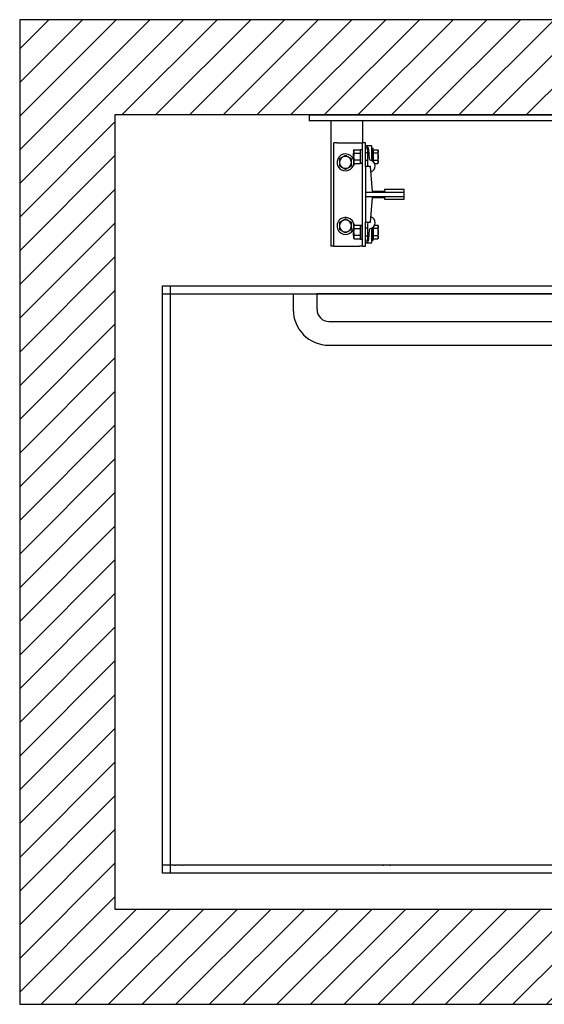
# Model space of a CAD drawing. Units: inches. Extents: x -84309 to -84202, y 19034 to 19096.
# Drawn here: x -84309 to -84276, y 19034 to 19096 of the extents above; entities that cross this region are included whole.
import ezdxf

# ---------------------------------------------------------------- set-up
doc = ezdxf.new("R2010")
doc.units = ezdxf.units.IN
doc.header["$LTSCALE"] = 100
doc.header["$MEASUREMENT"] = 0
for name, color, linetype in [('FRAME', 161, 'Continuous'), ('PLATFORM', 25, 'Continuous'), ('WALLS', 8, 'Continuous')]:
    doc.layers.add(name, color=color, linetype=linetype)

# ---------------------------------------------------------------- blocks, each defined once
blk = doc.blocks.new('rails&cylinder')
at = {"layer": 'FRAME'}
for p, q in [((0, 0), (1016, 0)), ((0, 0), (0, -9.5)), ((1016, -9.5), (0, -9.5)), ((34.9, -9.5), (34.9, -209.6)), ((85.7, -9.5), (85.7, -44.5)), ((44.5, -44.5), (39.7, -44.5)), ((39.7, -209.6), (39.7, -44.5)), ((44.5, -44.5), (81, -44.5)), ((81, -44.5), (85.7, -44.5)), ((90.5, -44.5), (85.7, -44.5)), ((85.7, -209.6), (85.7, -44.5)), ((90.5, -82.6), (90.5, -44.5)), ((71.1, -61.5), (71.4, -61.1)), ((71.1, -66.7), (71.1, -61.5)), ((71.4, -57.2), (72.3, -55.7)), ((71.4, -57.2), (71.4, -66.7)), ((72.3, -55.7), (81.7, -55.7)), ((72.3, -61.2), (81.7, -61.2)), ((82.6, -57.2), (81.7, -55.7)), ((82.6, -77.7), (82.6, -55.6)), ((85.7, -55.6), (82.6, -55.6)), ((99.6, -49.2), (90.5, -49.2)), ((93.7, -60.3), (90.5, -60.3)), ((93.7, -55.6), (93.7, -79.5)), ((96.8, -70.9), (95.8, -55.1)), ((100.4, -70.6), (100.4, -50)), ((100.4, -53.2), (102.8, -53.2)), ((102.8, -74.8), (102.8, -53.2)), ((103.4, -58.1), (102.8, -58.1)), ((103.4, -61.2), (103.4, -55.7)), ((103.4, -55.7), (109.9, -55.7)), ((109.9, -61.2), (103.4, -61.2)), ((103.4, -72.2), (103.4, -61.2)), ((110.7, -57.2), (109.9, -55.7)), ((110.7, -66.7), (110.7, -57.2)), ((71.1, -71.9), (71.1, -66.7)), ((71.1, -71.9), (71.4, -72.2)), ((71.4, -66.7), (71.4, -76.2)), ((71.4, -76.2), (72.3, -77.7)), ((81.7, -72.2), (72.3, -72.2)), ((72.3, -77.7), (81.7, -77.7)), ((82.6, -76.2), (81.7, -77.7)), ((85.7, -77.7), (82.6, -77.7)), ((93.7, -73), (90.5, -73)), ((103.4, -75.2), (103.3, -75.2)), ((103.4, -75.4), (103.4, -72.2)), ((103.4, -72.2), (109.9, -72.2)), ((104.9, -77.7), (109.9, -77.7)), ((110.7, -76.2), (109.9, -77.7)), ((110.7, -76.2), (110.7, -66.7)), ((90.5, -82.6), (90.5, -123.8)), ((98.4, -82.6), (90.5, -82.6)), ((101.6, -122.2), (98.4, -82.6)), ((90.5, -123.8), (90.5, -130.2)), ((152.4, -123.8), (90.5, -123.8)), ((120.6, -122.2), (101.6, -122.2)), ((120.6, -119.1), (120.6, -122.2)), ((152.4, -119.1), (120.6, -119.1)), ((152.4, -123.8), (152.4, -119.1)), ((152.4, -130.2), (152.4, -123.8)), ((90.5, -130.2), (90.5, -171.5)), ((90.5, -130.2), (152.4, -130.2)), ((98.4, -171.5), (101.6, -131.8)), ((101.6, -131.8), (120.6, -131.8)), ((120.6, -131.8), (120.6, -134.9)), ((120.6, -134.9), (152.4, -134.9)), ((152.4, -134.9), (152.4, -130.2)), ((90.5, -209.6), (90.5, -171.5)), ((90.5, -171.5), (98.4, -171.5)), ((71.1, -182.1), (71.4, -181.8)), ((71.1, -187.3), (71.1, -182.1)), ((71.1, -192.5), (71.1, -187.3)), ((71.4, -177.8), (72.3, -176.3)), ((71.4, -177.8), (71.4, -187.3)), ((71.4, -187.3), (71.4, -196.9)), ((72.3, -176.3), (81.7, -176.3)), ((72.3, -181.8), (81.7, -181.8)), ((82.6, -177.8), (81.7, -176.3)), ((82.6, -176.3), (85.7, -176.3)), ((82.6, -176.3), (82.6, -198.4)), ((93.7, -181), (90.5, -181)), ((93.7, -174.5), (93.7, -198.4)), ((95.8, -198.9), (96.8, -183.1)), ((100.4, -204), (100.4, -183.4)), ((102.8, -200.8), (102.8, -179.2)), ((103.4, -178.8), (103.3, -178.8)), ((103.4, -181.8), (103.4, -178.6)), ((109.9, -181.8), (103.4, -181.8)), ((103.4, -192.8), (103.4, -181.8)), ((104.9, -176.3), (109.9, -176.3)), ((110.7, -177.8), (109.9, -176.3)), ((110.7, -187.3), (110.7, -177.8)), ((110.7, -196.9), (110.7, -187.3)), ((71.1, -192.5), (71.4, -192.9)), ((71.4, -196.9), (72.3, -198.3)), ((81.7, -192.8), (72.3, -192.8)), ((72.3, -198.3), (81.7, -198.3)), ((82.6, -196.9), (81.7, -198.3)), ((82.6, -198.4), (85.7, -198.4)), ((93.7, -193.7), (90.5, -193.7)), ((102.8, -200.8), (100.4, -200.8)), ((103.4, -195.9), (102.8, -195.9)), ((103.4, -198.3), (103.4, -192.8)), ((103.4, -192.8), (109.9, -192.8)), ((103.4, -198.3), (109.9, -198.3)), ((110.7, -196.9), (109.9, -198.3)), ((39.7, -209.6), (34.9, -209.6)), ((39.7, -209.6), (44.5, -209.6)), ((44.5, -209.6), (81, -209.6)), ((85.7, -209.6), (81, -209.6)), ((85.7, -209.6), (90.5, -209.6)), ((99.6, -204.8), (90.5, -204.8))]:
    blk.add_line(p, q, dxfattribs=at)
for points in [[(72.3, -55.7), (72.1, -55.9), (72, -56.2), (71.9, -56.4), (71.8, -56.7), (71.7, -56.9), (71.6, -57.1), (71.6, -57.3), (71.5, -57.6), (71.5, -57.8), (71.4, -58), (71.4, -58.2), (71.4, -58.4), (71.4, -58.6), (71.4, -58.9), (71.5, -59.1), (71.5, -59.3), (71.6, -59.5), (71.6, -59.7), (71.7, -60), (71.8, -60.2), (71.9, -60.4), (72, -60.7), (72.1, -60.9), (72.3, -61.2)], [(72.3, -61.2), (72.1, -61.7), (72, -62.2), (71.9, -62.7), (71.8, -63.2), (71.7, -63.6), (71.6, -64.1), (71.6, -64.5), (71.5, -65), (71.5, -65.4), (71.4, -65.8), (71.4, -66.2), (71.4, -66.7), (71.4, -67.1), (71.4, -67.5), (71.5, -68), (71.5, -68.4), (71.6, -68.8), (71.6, -69.3), (71.7, -69.7), (71.8, -70.2), (71.9, -70.7), (72, -71.2), (72.1, -71.7), (72.3, -72.2)], [(81.7, -61.2), (81.8, -60.9), (82, -60.7), (82.1, -60.4), (82.2, -60.2), (82.3, -60), (82.3, -59.7), (82.4, -59.5), (82.5, -59.3), (82.5, -59.1), (82.5, -58.9), (82.5, -58.6), (82.5, -58.4), (82.5, -58.2), (82.5, -58), (82.5, -57.8), (82.5, -57.6), (82.4, -57.3), (82.3, -57.1), (82.3, -56.9), (82.2, -56.7), (82.1, -56.4), (82, -56.2), (81.8, -55.9), (81.7, -55.7)], [(81.7, -72.2), (81.8, -71.7), (82, -71.2), (82.1, -70.7), (82.2, -70.2), (82.3, -69.7), (82.3, -69.3), (82.4, -68.8), (82.5, -68.4), (82.5, -68), (82.5, -67.5), (82.5, -67.1), (82.5, -66.7), (82.5, -66.2), (82.5, -65.8), (82.5, -65.4), (82.5, -65), (82.4, -64.5), (82.3, -64.1), (82.3, -63.6), (82.2, -63.2), (82.1, -62.7), (82, -62.2), (81.8, -61.7), (81.7, -61.2)], [(109.9, -55.7), (110, -55.9), (110.2, -56.2), (110.3, -56.4), (110.4, -56.7), (110.5, -56.9), (110.5, -57.1), (110.6, -57.3), (110.7, -57.6), (110.7, -57.8), (110.7, -58), (110.7, -58.2), (110.7, -58.4), (110.7, -58.6), (110.7, -58.8), (110.7, -59.1), (110.7, -59.3), (110.6, -59.5), (110.5, -59.7), (110.5, -59.9), (110.4, -60.2), (110.3, -60.4), (110.2, -60.7), (110, -60.9), (109.9, -61.2)], [(109.9, -61.2), (110, -61.4), (110, -61.7), (110.1, -61.9), (110.2, -62.2), (110.2, -62.4), (110.3, -62.6), (110.3, -62.9), (110.4, -63.1), (110.4, -63.3), (110.5, -63.6), (110.5, -63.8), (110.5, -64), (110.6, -64.2), (110.6, -64.5), (110.6, -64.7), (110.7, -64.9), (110.7, -65.1), (110.7, -65.4), (110.7, -65.6), (110.7, -65.8), (110.7, -66), (110.7, -66.2), (110.7, -66.5), (110.7, -66.7)], [(58.3, -64.8), (57.9, -65.1), (57.5, -65.3), (57, -65.6), (56.6, -65.8), (56.2, -66), (55.8, -66.2), (55.4, -66.5), (55.1, -66.7), (54.7, -66.9), (54.3, -67.1), (53.9, -67.3), (53.6, -67.5), (53.2, -67.8), (52.8, -68), (52.5, -68.2), (52.1, -68.4), (51.7, -68.6), (51.3, -68.8), (50.9, -69.1), (50.5, -69.3), (50.1, -69.5), (49.7, -69.8), (49.3, -70), (48.8, -70.3)], [(48.8, -70.3), (48.8, -70.5), (48.8, -70.8), (48.8, -71), (48.8, -71.3), (48.8, -71.5), (48.8, -71.8), (48.8, -72), (48.8, -72.2), (48.8, -72.5), (48.8, -72.7), (48.8, -72.9), (48.8, -73.1), (48.8, -73.4), (48.8, -73.6), (48.8, -73.8), (48.8, -74), (48.8, -74.3), (48.8, -74.5), (48.8, -74.7), (48.8, -74.9), (48.8, -75.1), (48.8, -75.4), (48.8, -75.6), (48.8, -75.8)], [(48.8, -75.8), (48.8, -76), (48.8, -76.2), (48.8, -76.5), (48.8, -76.7), (48.8, -76.9), (48.8, -77.1), (48.8, -77.3), (48.8, -77.6), (48.8, -77.8), (48.8, -78), (48.8, -78.2), (48.8, -78.5), (48.8, -78.7), (48.8, -78.9), (48.8, -79.1), (48.8, -79.4), (48.8, -79.6), (48.8, -79.8), (48.8, -80.1), (48.8, -80.3), (48.8, -80.6), (48.8, -80.8), (48.8, -81.1), (48.8, -81.3)], [(67.9, -70.3), (67.4, -70), (67, -69.8), (66.6, -69.5), (66.2, -69.3), (65.7, -69.1), (65.4, -68.8), (65, -68.6), (64.6, -68.4), (64.2, -68.2), (63.8, -68), (63.5, -67.8), (63.1, -67.5), (62.7, -67.3), (62.4, -67.1), (62, -66.9), (61.6, -66.7), (61.2, -66.5), (60.9, -66.2), (60.5, -66), (60.1, -65.8), (59.7, -65.6), (59.2, -65.3), (58.8, -65.1), (58.3, -64.8)], [(67.9, -75.8), (67.9, -75.6), (67.9, -75.4), (67.9, -75.1), (67.9, -74.9), (67.9, -74.7), (67.9, -74.5), (67.9, -74.3), (67.9, -74), (67.9, -73.8), (67.9, -73.6), (67.9, -73.4), (67.9, -73.1), (67.9, -72.9), (67.9, -72.7), (67.9, -72.5), (67.9, -72.2), (67.9, -72), (67.9, -71.8), (67.9, -71.5), (67.9, -71.3), (67.9, -71), (67.9, -70.8), (67.9, -70.5), (67.9, -70.3)], [(67.9, -81.3), (67.9, -81.1), (67.9, -80.8), (67.9, -80.6), (67.9, -80.3), (67.9, -80.1), (67.9, -79.8), (67.9, -79.6), (67.9, -79.4), (67.9, -79.1), (67.9, -78.9), (67.9, -78.7), (67.9, -78.5), (67.9, -78.2), (67.9, -78), (67.9, -77.8), (67.9, -77.6), (67.9, -77.3), (67.9, -77.1), (67.9, -76.9), (67.9, -76.7), (67.9, -76.5), (67.9, -76.2), (67.9, -76), (67.9, -75.8)], [(72.3, -72.2), (72.1, -72.4), (72, -72.7), (71.9, -72.9), (71.8, -73.2), (71.7, -73.4), (71.6, -73.6), (71.6, -73.8), (71.5, -74.1), (71.5, -74.3), (71.4, -74.5), (71.4, -74.7), (71.4, -74.9), (71.4, -75.1), (71.4, -75.4), (71.5, -75.6), (71.5, -75.8), (71.6, -76), (71.6, -76.2), (71.7, -76.5), (71.8, -76.7), (71.9, -76.9), (72, -77.2), (72.1, -77.4), (72.3, -77.7)], [(81.7, -77.7), (81.8, -77.4), (82, -77.2), (82.1, -76.9), (82.2, -76.7), (82.3, -76.5), (82.3, -76.2), (82.4, -76), (82.5, -75.8), (82.5, -75.6), (82.5, -75.4), (82.5, -75.1), (82.5, -74.9), (82.5, -74.7), (82.5, -74.5), (82.5, -74.3), (82.5, -74.1), (82.4, -73.8), (82.3, -73.6), (82.3, -73.4), (82.2, -73.2), (82.1, -72.9), (82, -72.7), (81.8, -72.4), (81.7, -72.2)], [(100.4, -70.6), (100.4, -70.7), (100.4, -70.7), (100.4, -70.8), (100.4, -70.9), (100.4, -70.9), (100.4, -71), (100.4, -71.1), (100.4, -71.1), (100.4, -71.2), (100.4, -71.3), (100.4, -71.3), (100.4, -71.4), (100.4, -71.5), (100.4, -71.5), (100.4, -71.6), (100.4, -71.7), (100.4, -71.7), (100.4, -71.8), (100.4, -71.9), (100.4, -71.9), (100.4, -72), (100.4, -72.1), (100.4, -72.1), (100.4, -72.2)], [(100.4, -72.2), (100.4, -72.3), (100.4, -72.4), (100.4, -72.4), (100.4, -72.5), (100.4, -72.6), (100.5, -72.6), (100.5, -72.7), (100.5, -72.8), (100.5, -72.8), (100.6, -72.9), (100.6, -73), (100.6, -73), (100.7, -73.1), (100.7, -73.1), (100.7, -73.2), (100.8, -73.2), (100.8, -73.3), (100.9, -73.3), (100.9, -73.4), (101, -73.4), (101, -73.5), (101.1, -73.5), (101.1, -73.5), (101.2, -73.6)], [(110.7, -66.7), (110.7, -66.9), (110.7, -67.1), (110.7, -67.3), (110.7, -67.6), (110.7, -67.8), (110.7, -68), (110.7, -68.2), (110.7, -68.4), (110.6, -68.7), (110.6, -68.9), (110.6, -69.1), (110.5, -69.3), (110.5, -69.6), (110.5, -69.8), (110.4, -70), (110.4, -70.2), (110.3, -70.5), (110.3, -70.7), (110.2, -70.9), (110.2, -71.2), (110.1, -71.4), (110, -71.7), (110, -71.9), (109.9, -72.2)], [(109.9, -72.2), (110, -72.4), (110.2, -72.7), (110.3, -72.9), (110.4, -73.2), (110.5, -73.4), (110.5, -73.6), (110.6, -73.9), (110.7, -74.1), (110.7, -74.3), (110.7, -74.5), (110.7, -74.7), (110.7, -74.9), (110.7, -75.1), (110.7, -75.4), (110.7, -75.6), (110.7, -75.8), (110.6, -76), (110.5, -76.2), (110.5, -76.5), (110.4, -76.7), (110.3, -76.9), (110.2, -77.2), (110, -77.4), (109.9, -77.7)], [(48.8, -81.3), (49.3, -81.6), (49.7, -81.8), (50.1, -82.1), (50.5, -82.3), (50.9, -82.5), (51.3, -82.8), (51.7, -83), (52.1, -83.2), (52.5, -83.4), (52.8, -83.6), (53.2, -83.8), (53.6, -84.1), (53.9, -84.3), (54.3, -84.5), (54.7, -84.7), (55.1, -84.9), (55.4, -85.1), (55.8, -85.4), (56.2, -85.6), (56.6, -85.8), (57, -86), (57.5, -86.3), (57.9, -86.5), (58.3, -86.8)], [(58.3, -86.8), (58.8, -86.5), (59.2, -86.3), (59.7, -86), (60.1, -85.8), (60.5, -85.6), (60.9, -85.4), (61.2, -85.1), (61.6, -84.9), (62, -84.7), (62.4, -84.5), (62.7, -84.3), (63.1, -84.1), (63.5, -83.8), (63.8, -83.6), (64.2, -83.4), (64.6, -83.2), (65, -83), (65.4, -82.8), (65.7, -82.5), (66.2, -82.3), (66.6, -82.1), (67, -81.8), (67.4, -81.6), (67.9, -81.3)], [(58.3, -166.4), (57.9, -166.7), (57.5, -166.9), (57, -167.2), (56.6, -167.4), (56.2, -167.6), (55.8, -167.8), (55.4, -168.1), (55.1, -168.3), (54.7, -168.5), (54.3, -168.7), (53.9, -168.9), (53.6, -169.1), (53.2, -169.4), (52.8, -169.6), (52.5, -169.8), (52.1, -170), (51.7, -170.2), (51.3, -170.4), (50.9, -170.7), (50.5, -170.9), (50.1, -171.1), (49.7, -171.4), (49.3, -171.6), (48.8, -171.9)], [(48.8, -171.9), (48.8, -172.1), (48.8, -172.4), (48.8, -172.6), (48.8, -172.9), (48.8, -173.1), (48.8, -173.4), (48.8, -173.6), (48.8, -173.8), (48.8, -174.1), (48.8, -174.3), (48.8, -174.5), (48.8, -174.7), (48.8, -175), (48.8, -175.2), (48.8, -175.4), (48.8, -175.6), (48.8, -175.9), (48.8, -176.1), (48.8, -176.3), (48.8, -176.5), (48.8, -176.7), (48.8, -177), (48.8, -177.2), (48.8, -177.4)], [(67.9, -171.9), (67.4, -171.6), (67, -171.4), (66.6, -171.1), (66.2, -170.9), (65.7, -170.7), (65.4, -170.4), (65, -170.2), (64.6, -170), (64.2, -169.8), (63.8, -169.6), (63.5, -169.4), (63.1, -169.1), (62.7, -168.9), (62.4, -168.7), (62, -168.5), (61.6, -168.3), (61.2, -168.1), (60.9, -167.8), (60.5, -167.6), (60.1, -167.4), (59.7, -167.2), (59.2, -166.9), (58.8, -166.7), (58.3, -166.4)], [(67.9, -177.4), (67.9, -177.2), (67.9, -177), (67.9, -176.7), (67.9, -176.5), (67.9, -176.3), (67.9, -176.1), (67.9, -175.9), (67.9, -175.6), (67.9, -175.4), (67.9, -175.2), (67.9, -175), (67.9, -174.7), (67.9, -174.5), (67.9, -174.3), (67.9, -174.1), (67.9, -173.8), (67.9, -173.6), (67.9, -173.4), (67.9, -173.1), (67.9, -172.9), (67.9, -172.6), (67.9, -172.4), (67.9, -172.1), (67.9, -171.9)], [(48.8, -177.4), (48.8, -177.6), (48.8, -177.8), (48.8, -178.1), (48.8, -178.3), (48.8, -178.5), (48.8, -178.7), (48.8, -178.9), (48.8, -179.2), (48.8, -179.4), (48.8, -179.6), (48.8, -179.8), (48.8, -180.1), (48.8, -180.3), (48.8, -180.5), (48.8, -180.7), (48.8, -181), (48.8, -181.2), (48.8, -181.4), (48.8, -181.7), (48.8, -181.9), (48.8, -182.2), (48.8, -182.4), (48.8, -182.7), (48.8, -182.9)], [(48.8, -182.9), (49.3, -183.2), (49.7, -183.4), (50.1, -183.7), (50.5, -183.9), (50.9, -184.1), (51.3, -184.4), (51.7, -184.6), (52.1, -184.8), (52.5, -185), (52.8, -185.2), (53.2, -185.4), (53.6, -185.7), (53.9, -185.9), (54.3, -186.1), (54.7, -186.3), (55.1, -186.5), (55.4, -186.7), (55.8, -187), (56.2, -187.2), (56.6, -187.4), (57, -187.6), (57.5, -187.9), (57.9, -188.1), (58.3, -188.4)], [(58.3, -188.4), (58.8, -188.1), (59.2, -187.9), (59.7, -187.6), (60.1, -187.4), (60.5, -187.2), (60.9, -187), (61.2, -186.7), (61.6, -186.5), (62, -186.3), (62.4, -186.1), (62.7, -185.9), (63.1, -185.7), (63.5, -185.4), (63.8, -185.2), (64.2, -185), (64.6, -184.8), (65, -184.6), (65.4, -184.4), (65.7, -184.1), (66.2, -183.9), (66.6, -183.7), (67, -183.4), (67.4, -183.2), (67.9, -182.9)], [(67.9, -182.9), (67.9, -182.7), (67.9, -182.4), (67.9, -182.2), (67.9, -181.9), (67.9, -181.7), (67.9, -181.4), (67.9, -181.2), (67.9, -181), (67.9, -180.7), (67.9, -180.5), (67.9, -180.3), (67.9, -180.1), (67.9, -179.8), (67.9, -179.6), (67.9, -179.4), (67.9, -179.2), (67.9, -178.9), (67.9, -178.7), (67.9, -178.5), (67.9, -178.3), (67.9, -178.1), (67.9, -177.8), (67.9, -177.6), (67.9, -177.4)], [(72.3, -176.3), (72.1, -176.6), (72, -176.8), (71.9, -177.1), (71.8, -177.3), (71.7, -177.5), (71.6, -177.8), (71.6, -178), (71.5, -178.2), (71.5, -178.4), (71.4, -178.6), (71.4, -178.9), (71.4, -179.1), (71.4, -179.3), (71.4, -179.5), (71.5, -179.7), (71.5, -179.9), (71.6, -180.2), (71.6, -180.4), (71.7, -180.6), (71.8, -180.8), (71.9, -181.1), (72, -181.3), (72.1, -181.6), (72.3, -181.8)], [(72.3, -181.8), (72.1, -182.3), (72, -182.8), (71.9, -183.3), (71.8, -183.8), (71.7, -184.3), (71.6, -184.7), (71.6, -185.2), (71.5, -185.6), (71.5, -186), (71.4, -186.5), (71.4, -186.9), (71.4, -187.3), (71.4, -187.8), (71.4, -188.2), (71.5, -188.6), (71.5, -189), (71.6, -189.5), (71.6, -189.9), (71.7, -190.4), (71.8, -190.8), (71.9, -191.3), (72, -191.8), (72.1, -192.3), (72.3, -192.8)], [(81.7, -181.8), (81.8, -181.6), (82, -181.3), (82.1, -181.1), (82.2, -180.8), (82.3, -180.6), (82.3, -180.4), (82.4, -180.2), (82.5, -179.9), (82.5, -179.7), (82.5, -179.5), (82.5, -179.3), (82.5, -179.1), (82.5, -178.9), (82.5, -178.6), (82.5, -178.4), (82.5, -178.2), (82.4, -178), (82.3, -177.8), (82.3, -177.5), (82.2, -177.3), (82.1, -177.1), (82, -176.8), (81.8, -176.6), (81.7, -176.3)], [(81.7, -192.8), (81.8, -192.3), (82, -191.8), (82.1, -191.3), (82.2, -190.8), (82.3, -190.4), (82.3, -189.9), (82.4, -189.5), (82.5, -189), (82.5, -188.6), (82.5, -188.2), (82.5, -187.8), (82.5, -187.3), (82.5, -186.9), (82.5, -186.5), (82.5, -186), (82.5, -185.6), (82.4, -185.2), (82.3, -184.7), (82.3, -184.3), (82.2, -183.8), (82.1, -183.3), (82, -182.8), (81.8, -182.3), (81.7, -181.8)], [(101.2, -180.4), (101.1, -180.5), (101.1, -180.5), (101, -180.5), (101, -180.6), (100.9, -180.6), (100.9, -180.7), (100.8, -180.7), (100.8, -180.8), (100.7, -180.8), (100.7, -180.9), (100.7, -180.9), (100.6, -181), (100.6, -181), (100.6, -181.1), (100.5, -181.2), (100.5, -181.2), (100.5, -181.3), (100.5, -181.4), (100.4, -181.4), (100.4, -181.5), (100.4, -181.6), (100.4, -181.6), (100.4, -181.7), (100.4, -181.8)], [(100.4, -181.8), (100.4, -181.9), (100.4, -181.9), (100.4, -182), (100.4, -182.1), (100.4, -182.1), (100.4, -182.2), (100.4, -182.3), (100.4, -182.3), (100.4, -182.4), (100.4, -182.5), (100.4, -182.5), (100.4, -182.6), (100.4, -182.7), (100.4, -182.7), (100.4, -182.8), (100.4, -182.9), (100.4, -182.9), (100.4, -183), (100.4, -183.1), (100.4, -183.1), (100.4, -183.2), (100.4, -183.3), (100.4, -183.3), (100.4, -183.4)], [(109.9, -176.3), (110, -176.6), (110.2, -176.8), (110.3, -177.1), (110.4, -177.3), (110.5, -177.5), (110.5, -177.8), (110.6, -178), (110.7, -178.2), (110.7, -178.4), (110.7, -178.6), (110.7, -178.9), (110.7, -179.1), (110.7, -179.3), (110.7, -179.5), (110.7, -179.7), (110.7, -179.9), (110.6, -180.1), (110.5, -180.4), (110.5, -180.6), (110.4, -180.8), (110.3, -181.1), (110.2, -181.3), (110, -181.6), (109.9, -181.8)], [(109.9, -181.8), (110, -182.1), (110, -182.3), (110.1, -182.6), (110.2, -182.8), (110.2, -183.1), (110.3, -183.3), (110.3, -183.5), (110.4, -183.8), (110.4, -184), (110.5, -184.2), (110.5, -184.4), (110.5, -184.7), (110.6, -184.9), (110.6, -185.1), (110.6, -185.3), (110.7, -185.6), (110.7, -185.8), (110.7, -186), (110.7, -186.2), (110.7, -186.4), (110.7, -186.7), (110.7, -186.9), (110.7, -187.1), (110.7, -187.3)], [(110.7, -187.3), (110.7, -187.5), (110.7, -187.8), (110.7, -188), (110.7, -188.2), (110.7, -188.4), (110.7, -188.6), (110.7, -188.9), (110.7, -189.1), (110.6, -189.3), (110.6, -189.5), (110.6, -189.8), (110.5, -190), (110.5, -190.2), (110.5, -190.4), (110.4, -190.7), (110.4, -190.9), (110.3, -191.1), (110.3, -191.4), (110.2, -191.6), (110.2, -191.8), (110.1, -192.1), (110, -192.3), (110, -192.6), (109.9, -192.8)], [(72.3, -192.8), (72.1, -193.1), (72, -193.3), (71.9, -193.6), (71.8, -193.8), (71.7, -194), (71.6, -194.3), (71.6, -194.5), (71.5, -194.7), (71.5, -194.9), (71.4, -195.1), (71.4, -195.4), (71.4, -195.6), (71.4, -195.8), (71.4, -196), (71.5, -196.2), (71.5, -196.4), (71.6, -196.7), (71.6, -196.9), (71.7, -197.1), (71.8, -197.3), (71.9, -197.6), (72, -197.8), (72.1, -198.1), (72.3, -198.3)], [(81.7, -198.3), (81.8, -198.1), (82, -197.8), (82.1, -197.6), (82.2, -197.3), (82.3, -197.1), (82.3, -196.9), (82.4, -196.7), (82.5, -196.4), (82.5, -196.2), (82.5, -196), (82.5, -195.8), (82.5, -195.6), (82.5, -195.4), (82.5, -195.1), (82.5, -194.9), (82.5, -194.7), (82.4, -194.5), (82.3, -194.3), (82.3, -194), (82.2, -193.8), (82.1, -193.6), (82, -193.3), (81.8, -193.1), (81.7, -192.8)], [(109.9, -192.8), (110, -193.1), (110.2, -193.3), (110.3, -193.6), (110.4, -193.8), (110.5, -194.1), (110.5, -194.3), (110.6, -194.5), (110.7, -194.7), (110.7, -194.9), (110.7, -195.2), (110.7, -195.4), (110.7, -195.6), (110.7, -195.8), (110.7, -196), (110.7, -196.2), (110.7, -196.4), (110.6, -196.7), (110.5, -196.9), (110.5, -197.1), (110.4, -197.3), (110.3, -197.6), (110.2, -197.8), (110, -198.1), (109.9, -198.3)]]:
    blk.add_lwpolyline(points, dxfattribs=at)
for centre, radius, start, end in [((58.3, -75.8), 13.5, 19.5138, 225), ((89.5, -55.5), 6.35, 3.3788, 80.9295), ((90.5, -55.6), 3.17, 0, 90), ((99.6, -50), 0.794, 0, 90), ((58.3, -75.8), 9.52, 0, 180), ((58.3, -75.8), 9.52, 180, 0), ((58.3, -75.8), 13.5, 225, 355.5986), ((65.9, -76.2), 7.14, 310.2203, 348.0729), ((65.9, -76.2), 7.14, 43.5773, 43.7035), ((58.3, -75.8), 13.5, 14.1009, 15.8049), ((98.3, -70.8), 1.59, 183.3788, 259.555), ((96.3, -81.8), 9.53, 286.8554, 79.555), ((96.8, -79.5), 3.18, 180, 256.4095), ((58.3, -177.4), 13.5, 1.2667, 225), ((58.3, -177.4), 9.52, 0, 180), ((65.9, -177.8), 7.14, 11.9271, 43.7035), ((96.8, -174.5), 3.17, 103.5905, 180), ((96.3, -172.2), 9.52, 280.445, 73.1446), ((58.3, -177.4), 9.52, 180, 0), ((58.3, -177.4), 13.5, 225, 345.8991), ((65.9, -177.8), 7.14, 310.2203, 316.4227), ((98.3, -183.2), 1.59, 100.445, 176.6212), ((90.5, -198.4), 3.17, 270, 0), ((89.5, -198.5), 6.35, 279.0705, 356.6212), ((99.6, -204), 0.794, 270, 0)]:
    blk.add_arc(centre, radius, start, end, dxfattribs=at)
blk = doc.blocks.new('cab-36x54-1R')
at = {"layer": 'PLATFORM'}
for p, q in [((1180.3, -120.6), (1110.5, -120.6)), ((1110.5, -120.6), (1110.5, -234.9)), ((1113.5, -122.2), (1112, -122.2)), ((1112, -139.7), (1112, -122.2)), ((1113.5, -139.7), (1113.5, -122.2)), ((1115.1, -119.1), (1243.5, -119.1)), ((1115.1, -122.2), (1115.1, -119.1)), ((1243.8, -120.6), (1180.3, -120.6)), ((1180.3, -1200.1), (1180.3, -120.6)), ((1239.3, -116.8), (1243.5, -116.8)), ((1239.3, -118.4), (1239.3, -116.8)), ((1243.5, -118.4), (1239.3, -118.4)), ((1243.5, -119.1), (1243.5, -122.2)), ((1245.4, -122.2), (1243.5, -122.2)), ((1245.4, -122.2), (1245.4, -139.7)), ((1112, -141.2), (1112, -139.7)), ((1112, -139.7), (1113.5, -139.7)), ((1112, -195.4), (1112, -141.2)), ((1180.3, -139.7), (1181.9, -139.7)), ((1180.3, -139.7), (1180.3, -1200.1)), ((1181.9, -139.7), (1181.9, -1200.1)), ((1183.4, -139.7), (1181.9, -139.7)), ((1193, -139.7), (1183.4, -139.7)), ((1194.6, -139.7), (1193, -139.7)), ((1194.6, -139.7), (1194.6, -1200.1)), ((1194.6, -139.7), (1197.6, -139.7)), ((1245.4, -1200.1), (1245.4, -139.7)), ((1245.4, -1200.1), (1245.4, -139.7)), ((1112, -195.4), (1110.8, -195.4)), ((1110.8, -195.4), (1110.8, -245.2)), ((1112, -195.4), (1112, -245.2)), ((1110.5, -246), (1086.5, -270)), ((1111.3, -246.9), (1087.3, -270.9)), ((1112, -256.6), (1112, -245.2)), ((1054.5, -264.9), (1055.3, -264)), ((1060.5, -270.9), (1054.5, -264.9)), ((1061.4, -270), (1055.3, -264)), ((1111.6, -260.2), (1088, -283.8)), ((1112.6, -261.3), (1089, -284.9)), ((1112, -258.1), (1112, -256.6)), ((1115.1, -256.6), (1112, -256.6)), ((1112, -259.2), (1112, -258.1)), ((1113.5, -258.1), (1112, -258.1)), ((1113.5, -256.6), (1113.5, -258.1)), ((1113.5, -259.2), (1113.5, -258.1)), ((-234.2, -273), (1059.7, -273)), ((-234.2, -1212.8), (-234.2, -273)), ((-221.5, -1212.8), (-221.5, -273)), ((1059.7, -273), (1059.7, -285.8)), ((1085.6, -270.4), (1062.2, -270.4)), ((1085.6, -271.6), (1062.2, -271.6)), ((-234.2, -285.8), (1059.7, -285.8)), ((-25.4, -285.8), (12.7, -285.8)), ((-25.4, -285.8), (-25.4, -311.1)), ((977.9, -285.8), (12.7, -285.8)), ((12.7, -285.8), (12.7, -311.1)), ((1016, -285.8), (977.9, -285.8)), ((977.9, -285.8), (977.9, -311.1)), ((977.9, -285.8), (977.9, -311.1)), ((977.9, -285.8), (1016, -285.8)), ((1016, -285.8), (1016, -311.1)), ((1086.9, -284.3), (1043.7, -284.3)), ((1043.7, -285.8), (1043.7, -284.3)), ((1086.9, -285.8), (1043.7, -285.8)), ((31.8, -330.2), (958.9, -330.2)), ((31.8, -368.3), (958.9, -368.3)), ((-218.2, -1200.1), (-234.2, -1200.1)), ((-215.1, -1200.1), (-218.2, -1200.1)), ((-215.1, -1200.1), (-213.6, -1200.1)), ((-204, -1200.1), (-213.6, -1200.1)), ((-204, -1200.1), (-202.4, -1200.1)), ((-200.9, -1200.1), (-202.4, -1200.1)), ((1243.8, -1200.1), (-200.9, -1200.1)), ((115.2, -1200.1), (99.2, -1200.1)), ((118.2, -1200.1), (115.2, -1200.1)), ((118.2, -1200.1), (119.8, -1200.1)), ((129.4, -1200.1), (119.8, -1200.1)), ((129.4, -1200.1), (130.9, -1200.1)), ((132.5, -1200.1), (130.9, -1200.1)), ((1180.3, -1200.1), (1181.9, -1200.1)), ((1183.4, -1200.1), (1181.9, -1200.1)), ((1183.4, -1200.1), (1193, -1200.1)), ((1194.6, -1200.1), (1193, -1200.1)), ((1194.6, -1200.1), (1197.6, -1200.1)), ((1197.6, -1200.1), (1242.3, -1200.1)), ((1245.4, -1200.1), (1242.3, -1200.1)), ((1245.4, -1200.1), (1242.3, -1200.1)), ((1243.8, -1212.8), (1243.8, -1200.1)), ((1243.8, -1212.8), (1243.8, -1200.1)), ((1243.8, -1212.8), (1243.8, -1200.1)), ((1243.8, -1212.8), (1243.8, -1200.1)), ((1243.8, -1212.8), (-234.2, -1212.8))]:
    blk.add_line(p, q, dxfattribs=at)
at = {"layer": 'PLATFORM', "const_width": 7.62}
for points in [[(1231.6, -143.3), (1196.2, -143.3), (1137.3, -172.8), (1246.3, -196.4), (1127.4, -217), (1246.3, -234.7), (1190.3, -249.4), (1190.3, -296.6)], [(1207.5, -283.1), (1173.2, -283.1)]]:
    blk.add_lwpolyline(points, dxfattribs=at)
at = {"layer": 'PLATFORM'}
for centre, radius, start, end in [((1115.1, -122.2), 3.05, 90, 180), ((1115.1, -122.2), 1.52, 90, 180), ((1243.5, -118.7), 1.91, 270, 90), ((1243.5, -118.7), 0.381, 270, 90), ((1109.6, -245.2), 1.19, 315, 0), ((1109.6, -245.2), 2.39, 315, 0), ((1110.5, -259.2), 1.52, 315, 0), ((1110.5, -259.2), 3.05, 315, 0), ((1062.2, -269.2), 2.39, 225, 270), ((1062.2, -269.2), 1.19, 225, 270), ((1085.6, -269.2), 1.19, 270, 315), ((1085.6, -269.2), 2.39, 270, 315), ((1086.9, -282.8), 1.52, 270, 315), ((1086.9, -282.8), 3.05, 270, 315), ((31.8, -311.1), 57.1, 180, 270), ((31.8, -311.1), 19, 180, 270), ((958.9, -311.1), 57.1, 270, 0), ((958.9, -311.1), 19, 270, 0), ((958.9, -311.1), 19, 270, 0)]:
    blk.add_arc(centre, radius, start, end, dxfattribs=at)

msp = doc.modelspace()

# ---------------------------------------------------------------- hatches: boundary and pattern name
at = {"layer": 'WALLS'}
h = msp.add_hatch(dxfattribs=at)
h.set_pattern_fill('ANSI31', color=256, scale=11.999976, style=0)
h.set_pattern_definition([(45, (-84354.4645, 18881.0148), (-1.060658, 1.060658), [])])
h.paths.add_polyline_path([(-84235.075, 19041.572), (-84241.075, 19041.572), (-84241.075, 19039.572), (-84303.325, 19039.572), (-84303.325, 19089.572), (-84271.605, 19089.572), (-84271.605, 19095.572), (-84309.325, 19095.572), (-84309.325, 19033.572), (-84235.075, 19033.572)])
h.paths.add_polyline_path([(-84235.075, 19095.572), (-84271.605, 19095.572), (-84271.605, 19089.572), (-84251.605, 19089.572), (-84241.075, 19089.572), (-84241.075, 19084.572), (-84235.075, 19084.572)], flags=17)
h.paths.add_polyline_path([(-84235.075, 19083.076), (-84235.075, 19084.572), (-84241.075, 19084.572), (-84241.075, 19083.449), (-84241.075, 19079.572), (-84235.075, 19079.572)], flags=17)

# ---------------------------------------------------------------- linework, layer by layer
msp.add_lwpolyline([(-84309.325, 19095.572), (-84309.325, 19033.572), (-84235.075, 19033.572), (-84235.075, 19095.572), (-84309.325, 19095.572)], dxfattribs=at)
msp.add_lwpolyline([(-84303.325, 19039.572), (-84241.075, 19039.572), (-84241.075, 19089.572), (-84303.325, 19089.572)], close=True, dxfattribs=at)

# ---------------------------------------------------------------- block references
at = {"layer": 'FRAME', "xscale": 0.03936999999859836, "yscale": 0.03936999999859836, "zscale": 0.03937}
msp.add_blockref('rails&cylinder', (-84291.105, 19089.572), dxfattribs=at)
at = {"layer": 'PLATFORM', "xscale": 0.03936999999859836, "yscale": 0.03936999999859836, "zscale": 0.03937}
msp.add_blockref('cab-36x54-1R', (-84291.105, 19089.572), dxfattribs=at)

doc.saveas('drawing.dxf')
